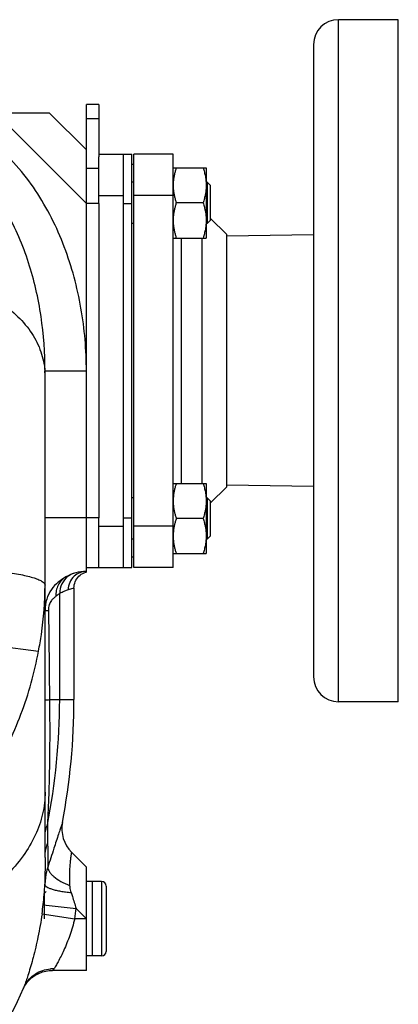
# Model space of a CAD drawing. Units: millimetres. Extents: x -983 to 913, y -366 to 749.
# Drawn here: x 426 to 518, y 125 to 363 of the extents above; entities that cross this region are included whole.
import ezdxf

# ---------------------------------------------------------------- set-up
doc = ezdxf.new("R2010")
doc.units = ezdxf.units.MM
doc.header["$LTSCALE"] = 19.36
doc.layers.get('0').update_dxf_attribs({"linetype": 'CONTINUOUS'})
doc.layers.add('3_ALL_AXES', color=7, linetype='CONTINUOUS')

msp = doc.modelspace()

# ---------------------------------------------------------------- linework, layer by layer
at = {"color": 7, "linetype": 'CONTINUOUS'}
for p, q in [((445.53, 342.55), (442.53, 342.55)), ((442.53, 278.01), (442.53, 342.55)), ((335.17, 340.55), (433.53, 340.55)), ((433.53, 340.55), (442.53, 331.55)), ((445.53, 330.55), (453.53, 330.55)), ((445.53, 318.55), (445.53, 329.85)), ((451.53, 230.55), (451.53, 330.55)), ((453.53, 230.55), (453.53, 330.55)), ((463.53, 330.55), (454.03, 330.55)), ((454.03, 230.55), (454.03, 330.55)), ((454.03, 328.05), (453.53, 328.05)), ((463.53, 327.23), (471.53, 327.23)), ((471.53, 327.23), (471.53, 310.23)), ((454.03, 323.73), (453.53, 323.73)), ((471.78, 323.73), (471.53, 323.73)), ((471.78, 323.73), (471.78, 313.73)), ((472.53, 322.98), (471.78, 323.73)), ((472.53, 322.98), (472.53, 314.48)), ((470.78, 318.73), (464.29, 318.73)), ((472.53, 314.48), (471.78, 313.73)), ((454.03, 313.73), (453.53, 313.73)), ((471.78, 313.73), (471.53, 313.73)), ((463.53, 310.23), (471.53, 310.23)), ((432.53, 160.35), (432.53, 278)), ((442.53, 229.44), (442.53, 278.01)), ((463.53, 250.87), (471.53, 250.87)), ((471.53, 250.87), (471.53, 233.87)), ((454.03, 247.37), (453.53, 247.37)), ((471.78, 247.37), (471.53, 247.37)), ((472.53, 246.62), (471.78, 247.37)), ((471.78, 247.37), (471.78, 237.37)), ((472.53, 246.62), (472.53, 238.12)), ((445.53, 230.55), (445.53, 242.55)), ((470.78, 242.37), (464.29, 242.37)), ((454.03, 237.37), (453.53, 237.37)), ((471.78, 237.37), (471.53, 237.37)), ((472.53, 238.12), (471.78, 237.37)), ((463.53, 233.87), (471.53, 233.87)), ((454.03, 233.05), (453.53, 233.05)), ((442.53, 230.55), (453.53, 230.55)), ((463.53, 230.55), (454.03, 230.55)), ((439.53, 225.55), (439.53, 198.55)), ((442.53, 158.05), (438.93, 161.65)), ((442.53, 133.05), (442.53, 158.05)), ((446.23, 154.55), (444.03, 154.55)), ((444.03, 136.55), (444.03, 154.55)), ((447.33, 153.45), (447.33, 137.65)), ((432.83, 152.13), (432.33, 151.64)), ((432.33, 151.64), (432.33, 145.55)), ((446.23, 136.55), (444.03, 136.55)), ((434.37, 133.05), (434.37, 133.05)), ((442.53, 133.05), (434.4, 133.05)), ((427.25, 128.62), (427.24, 128.62))]:
    msp.add_line(p, q, dxfattribs=at)
at = {"color": 3, "linetype": 'CONTINUOUS'}
for p, q in [((445.53, 342.55), (445.53, 329.85)), ((445.53, 318.55), (445.53, 242.55))]:
    msp.add_line(p, q, dxfattribs=at)
at = {"color": 9, "linetype": 'CONTINUOUS'}
for p, q in [((442.53, 318.55), (420.53, 340.55)), ((445.53, 339.04), (442.53, 339.04)), ((445.53, 327.04), (442.53, 327.04)), ((445.53, 320.55), (451.53, 320.55)), ((463.53, 320.55), (454.03, 320.55)), ((445.53, 318.55), (442.53, 318.55)), ((451.53, 318.55), (453.53, 318.55)), ((442.53, 278), (432.53, 278)), ((445.53, 242.55), (432.53, 242.55)), ((451.53, 242.55), (453.53, 242.55)), ((445.53, 240.55), (451.53, 240.55)), ((463.53, 240.55), (454.03, 240.55)), ((436.08, 198.55), (436.08, 224.21)), ((439.53, 225.55), (438.13, 225.1)), ((396.75, 214.55), (430.96, 210.29)), ((433.6, 198.55), (439.53, 198.55)), ((446.23, 154.55), (446.23, 136.55)), ((432.08, 148.94), (440.03, 148.05)), ((442.53, 145.55), (440.03, 148.05)), ((431.8, 146.69), (439.71, 145.55)), ((442.53, 145.55), (439.71, 145.55))]:
    msp.add_line(p, q, dxfattribs=at)
at = {"color": 7, "linetype": 'CONTINUOUS'}
for points in [[(439.53, 225.55), (439.55, 225.94), (439.61, 226.33), (439.71, 226.71), (439.84, 227.08), (440.01, 227.44), (440.21, 227.77), (440.44, 228.09), (440.71, 228.38), (441, 228.64), (441.31, 228.88), (441.65, 229.08)], [(441.65, 229.08), (442, 229.25), (442.37, 229.38), (442.53, 229.42)], [(427.79, 129.57), (427.94, 129.79), (428.12, 130.03), (428.31, 130.26), (428.52, 130.5), (428.75, 130.74), (429, 130.97), (429.27, 131.21), (429.55, 131.43), (429.85, 131.65), (430.17, 131.85), (430.5, 132.05), (430.84, 132.22), (431.19, 132.39), (431.55, 132.53), (431.92, 132.66), (432.3, 132.78), (432.69, 132.87), (433.09, 132.95), (433.49, 133), (433.9, 133.04)], [(433.9, 133.04), (434.32, 133.05), (434.37, 133.05)], [(427.24, 128.62), (427.25, 128.64), (427.27, 128.68), (427.29, 128.73), (427.33, 128.8), (427.38, 128.9), (427.45, 129.03), (427.54, 129.19)], [(427.54, 129.19), (427.65, 129.37), (427.79, 129.57)]]:
    msp.add_lwpolyline(points, dxfattribs=at)
for centre, radius, start, end in [((474.72, 322.98), 11.19, 175.1759, 179.9818), ((474.66, 322.98), 11.13, 180.0049, 184.8396), ((474.72, 314.48), 11.19, 175.1759, 179.9818), ((474.66, 314.48), 11.13, 180.0049, 184.8396), ((474.76, 246.61), 11.22, 174.7137, 179.9756), ((474.68, 246.62), 11.15, 180.0063, 185.3146), ((474.76, 238.11), 11.22, 174.7137, 179.9756), ((474.68, 238.12), 11.15, 180.0063, 185.3146), ((442.53, 219.55), 10, 90, 119.9151), ((280.53, 198.55), 159, 349.218, 360), ((444.59, 167.31), 8, 169.2189, 225), ((446.23, 153.45), 1.1, 0, 90), ((446.23, 137.65), 1.1, 270, 360), ((362.53, 155.32), 70, 315, 337.66)]:
    msp.add_arc(centre, radius, start, end, dxfattribs=at)
at = {"color": 9, "linetype": 'CONTINUOUS'}
for centre, radius, start, end in [((414.95, 276.77), 17.59, 4.01, 4.2433), ((415.03, 276.77), 17.51, 0.0036, 4.0123), ((441.05, 224.34), 4.99, 108.1316, 125.7846), ((441.02, 224.42), 4.9, 107.2469, 108.0842), ((442.53, 225.15), 4.4, 89.9832, 132.2538), ((442.55, 225.13), 4.43, 132.2773, 180.3685), ((280.53, 198.55), 155.54, 348.7789, 360), ((359.43, 157.12), 73.11, 353.5792, 357.4499), ((359.66, 157), 72.87, 351.8654, 353.6524), ((359.83, 157.01), 80.7, 351.8353, 353.6264), ((434.48, 125.31), 8.12, 88.6061, 94.1871), ((434.15, 125.88), 7.43, 151.7277, 157.6482)]:
    msp.add_arc(centre, radius, start, end, dxfattribs=at)
for points, knots in [([(442.53, 278.01), (442.53, 283.12), (441.67, 293.36), (438.34, 305.77), (434.23, 315.15), (429.11, 323.99), (424, 329.87), (420.05, 333.1)], [0, 0, 0, 0, 0.250118, 0.500176, 0.625333, 0.750475, 1, 1, 1, 1]), ([(432.53, 278), (432.53, 282.44), (431.89, 291.33), (429.41, 302.2), (426.29, 310.53), (422.34, 318.5), (418.29, 323.95), (415.05, 326.98)], [0, 0, 0, 0, 0.249877, 0.499791, 0.624911, 0.75009, 1, 1, 1, 1]), ([(397.53, 301.52), (401.9, 301.52), (408.41, 300.67), (416.37, 297.81), (421.62, 294.94), (426.02, 291.41), (429.42, 287.33), (431.69, 282.85), (432.37, 279.65), (432.49, 278.07)], [0, 0, 0, 0, 0.285283, 0.422111, 0.552229, 0.674547, 0.788978, 0.896654, 1, 1, 1, 1]), ([(397.53, 230.86), (402, 230.86), (408.49, 230.71), (416.74, 230.14), (421.29, 229.66), (424.51, 229.19), (426.55, 228.83), (428.31, 228.45), (429.78, 228.04), (430.81, 227.68), (431.47, 227.36), (432.05, 227.03), (432.53, 226.6), (432.53, 226.22)], [0, 0, 0, 0, 0.373732, 0.542943, 0.691758, 0.756783, 0.81476, 0.865207, 0.907748, 0.942172, 0.956342, 0.968536, 1, 1, 1, 1]), ([(437.55, 228.22), (436.91, 227.85), (435.61, 227), (433.94, 225.21), (432.79, 222.84), (432.53, 221.04), (432.53, 220.12)], [0, 0, 0, 0, 0.221626, 0.464523, 0.724665, 1, 1, 1, 1]), ([(437.55, 228.22), (437.15, 227.99), (436.43, 227.42), (435.63, 226.28), (435.18, 224.96), (435.13, 224.01), (435.17, 223.55)], [0, 0, 0, 0, 0.246819, 0.494416, 0.745037, 1, 1, 1, 1]), ([(438.14, 228.38), (437.49, 227.92), (436.41, 226.64), (436.06, 225.01), (436.08, 224.21)], [0, 0, 0, 0, 0.49835, 1, 1, 1, 1]), ([(430.96, 210.29), (431.21, 211.63), (432.09, 216.9), (432.53, 222.24), (432.53, 226.22)], [0, 0, 0, 0, 0.255185, 1, 1, 1, 1]), ([(436.08, 224.21), (436.01, 224.17), (435.7, 223.96), (435.39, 223.74), (435.17, 223.55)], [0, 0, 0, 0, 0.199162, 1, 1, 1, 1]), ([(438.13, 225.1), (437.82, 225), (437.12, 224.73), (436.45, 224.41), (436.08, 224.21)], [0, 0, 0, 0, 0.436528, 1, 1, 1, 1]), ([(435.17, 223.55), (434.99, 223.4), (434.6, 223.08), (433.98, 222.46), (433.45, 221.45), (433.35, 220.6), (433.36, 220.12)], [0, 0, 0, 0, 0.169845, 0.374936, 0.648352, 1, 1, 1, 1]), ([(432.53, 220.12), (432.53, 220.12), (432.56, 220.1), (432.62, 220.09), (432.78, 220.09), (433.04, 220.1), (433.24, 220.11), (433.36, 220.12)], [0, 0, 0, 0, 0.023261, 0.07222, 0.261033, 0.571907, 1, 1, 1, 1]), ([(397.53, 157.32), (399.81, 158.84), (404.16, 162.13), (412, 169.61), (420.14, 180.38), (427.14, 194.83), (430, 205.1), (430.96, 210.29)], [0, 0, 0, 0, 0.127554, 0.254246, 0.504986, 0.7533, 1, 1, 1, 1]), ([(432.53, 198.55), (432.53, 198.54), (432.56, 198.53), (432.61, 198.52), (432.7, 198.51), (432.88, 198.51), (433.18, 198.52), (433.45, 198.54), (433.6, 198.55)], [0, 0, 0, 0, 0.021877, 0.070513, 0.149575, 0.259478, 0.570804, 1, 1, 1, 1]), ([(433.6, 198.55), (433.67, 193.36), (433.68, 183.27), (433.37, 173.18), (433.1, 168.28)], [0, 0, 0, 0, 0.514114, 1, 1, 1, 1]), ([(432.53, 176.19), (432.53, 174.43), (432.12, 170.82), (430.28, 165.56), (427.26, 160.51), (423.16, 155.76), (418.02, 151.37), (411.96, 147.41), (405.07, 143.95), (400.11, 142.06), (397.53, 141.19)], [0, 0, 0, 0, 0.100807, 0.204947, 0.315212, 0.433615, 0.561277, 0.698524, 0.845056, 1, 1, 1, 1]), ([(432.53, 165.6), (432.53, 165.83), (432.58, 166.74), (432.83, 167.64), (433.1, 168.28)], [0, 0, 0, 0, 0.241787, 1, 1, 1, 1]), ([(433.1, 168.28), (433.11, 167.88), (433.12, 166.37), (433.15, 164.87), (433.16, 163.76)], [0, 0, 0, 0, 0.266195, 1, 1, 1, 1]), ([(436.73, 168.81), (436.71, 168.75), (436.63, 168.52), (436.45, 167.99), (436.16, 167.12), (435.55, 165.28), (434.54, 162.2), (433.68, 159.53), (433.2, 158)], [0, 0, 0, 0, 0.016212, 0.064868, 0.145962, 0.259256, 0.577944, 1, 1, 1, 1]), ([(432.53, 160.35), (432.53, 160.64), (432.59, 161.79), (432.86, 162.94), (433.16, 163.76)], [0, 0, 0, 0, 0.244797, 1, 1, 1, 1]), ([(433.16, 163.76), (433.16, 163.21), (433.19, 161.29), (433.2, 159.37), (433.2, 158)], [0, 0, 0, 0, 0.285221, 1, 1, 1, 1]), ([(432.53, 160.35), (432.53, 159.74), (432.53, 157.58), (432.5, 155.41), (432.47, 153.86)], [0, 0, 0, 0, 0.283506, 1, 1, 1, 1]), ([(438.93, 161.65), (438.93, 161.65), (438.93, 161.64), (438.92, 161.62), (438.92, 161.58), (438.9, 161.49), (438.88, 161.35), (438.85, 161.12), (438.8, 160.83), (438.75, 160.47), (438.7, 160.05), (438.62, 159.35), (438.52, 158.32), (438.44, 156.9), (438.42, 155.29), (438.45, 154.15), (438.47, 153.55)], [0, 0, 0, 0, 0.000994, 0.003976, 0.008953, 0.015929, 0.035897, 0.063927, 0.100079, 0.144424, 0.197015, 0.257811, 0.403649, 0.579559, 0.780697, 1, 1, 1, 1]), ([(433.2, 158), (433.09, 157.67), (432.71, 156.32), (432.52, 154.92), (432.47, 153.86)], [0, 0, 0, 0, 0.24763, 1, 1, 1, 1]), ([(433.2, 158), (433.2, 157.62), (433.47, 157), (434.05, 156.29), (434.94, 155.46), (436.41, 154.48), (437.74, 153.85), (438.47, 153.56)], [0, 0, 0, 0, 0.16069, 0.264522, 0.385002, 0.670587, 1, 1, 1, 1]), ([(432.47, 153.86), (432.47, 153.76), (432.55, 153.58), (432.74, 153.4), (433.03, 153.18), (433.54, 152.93), (434.31, 152.66), (435.24, 152.41), (436.33, 152.19), (437.54, 152.01), (438.39, 151.92), (438.82, 151.89)], [0, 0, 0, 0, 0.046956, 0.077381, 0.113848, 0.206241, 0.324677, 0.467, 0.6299, 0.809332, 1, 1, 1, 1]), ([(438.47, 153.55), (438.48, 153.41), (438.54, 152.85), (438.68, 152.29), (438.82, 151.89)], [0, 0, 0, 0, 0.246277, 1, 1, 1, 1]), ([(438.82, 151.89), (438.93, 151.57), (439.35, 150.3), (439.75, 149.02), (440.03, 148.05)], [0, 0, 0, 0, 0.249022, 1, 1, 1, 1]), ([(439.71, 145.55), (439.39, 144.17), (438.61, 141.57), (437.21, 138.11), (436.01, 135.68), (435.18, 134.21), (434.83, 133.65), (434.68, 133.43)], [0, 0, 0, 0, 0.322985, 0.615555, 0.850925, 0.938235, 1, 1, 1, 1]), ([(427.61, 129.4), (427.91, 129.97), (428.67, 131.02), (430.17, 132.27), (431.94, 133.11), (433.24, 133.36), (433.89, 133.41)], [0, 0, 0, 0, 0.24747, 0.496127, 0.746844, 1, 1, 1, 1]), ([(434.68, 133.43), (434.64, 133.37), (434.58, 133.28), (434.49, 133.16), (434.43, 133.09), (434.39, 133.05), (434.37, 133.05)], [0, 0, 0, 0, 0.407269, 0.710816, 0.908031, 1, 1, 1, 1])]:
    msp.add_open_spline(points, degree=3, knots=knots, dxfattribs=at)
at = {"color": 7, "linetype": 'CONTINUOUS'}
for points, knots in [([(464.29, 327.23), (464.2, 326.96), (464.04, 326.42), (463.83, 325.6), (463.67, 324.76), (463.6, 324.2), (463.57, 323.92)], [0, 0, 0, 0, 0.251204, 0.501554, 0.751101, 1, 1, 1, 1]), ([(470.78, 327.23), (470.89, 326.89), (471.1, 326.19), (471.34, 325.14), (471.5, 324.06), (471.53, 323.34), (471.53, 322.98)], [0, 0, 0, 0, 0.251423, 0.501757, 0.751155, 1, 1, 1, 1]), ([(463.57, 322.05), (463.6, 321.77), (463.67, 321.2), (463.83, 320.37), (464.04, 319.55), (464.2, 319), (464.29, 318.73)], [0, 0, 0, 0, 0.248898, 0.498445, 0.748795, 1, 1, 1, 1]), ([(471.53, 322.98), (471.53, 322.62), (471.5, 321.9), (471.34, 320.83), (471.1, 319.77), (470.89, 319.08), (470.78, 318.73)], [0, 0, 0, 0, 0.248843, 0.498242, 0.748576, 1, 1, 1, 1]), ([(464.29, 318.73), (464.2, 318.46), (464.04, 317.92), (463.83, 317.1), (463.67, 316.26), (463.6, 315.7), (463.57, 315.42)], [0, 0, 0, 0, 0.251204, 0.501554, 0.751101, 1, 1, 1, 1]), ([(470.78, 318.73), (470.89, 318.39), (471.1, 317.69), (471.34, 316.64), (471.5, 315.56), (471.53, 314.84), (471.53, 314.48)], [0, 0, 0, 0, 0.251423, 0.501757, 0.751155, 1, 1, 1, 1]), ([(471.53, 314.48), (471.53, 314.12), (471.5, 313.4), (471.34, 312.33), (471.1, 311.27), (470.89, 310.58), (470.78, 310.23)], [0, 0, 0, 0, 0.248843, 0.498242, 0.748576, 1, 1, 1, 1]), ([(463.57, 313.55), (463.6, 313.27), (463.67, 312.7), (463.83, 311.87), (464.04, 311.05), (464.2, 310.5), (464.29, 310.23)], [0, 0, 0, 0, 0.248898, 0.498445, 0.748795, 1, 1, 1, 1]), ([(464.29, 250.87), (464.21, 250.6), (464.04, 250.08), (463.84, 249.27), (463.68, 248.46), (463.61, 247.92), (463.58, 247.65)], [0, 0, 0, 0, 0.251178, 0.501524, 0.751085, 1, 1, 1, 1]), ([(470.78, 250.87), (470.89, 250.52), (471.1, 249.83), (471.34, 248.77), (471.5, 247.7), (471.53, 246.98), (471.53, 246.62)], [0, 0, 0, 0, 0.251423, 0.501757, 0.751155, 1, 1, 1, 1]), ([(463.58, 245.59), (463.61, 245.31), (463.68, 244.77), (463.84, 243.96), (464.04, 243.16), (464.21, 242.63), (464.29, 242.37)], [0, 0, 0, 0, 0.248914, 0.498475, 0.748822, 1, 1, 1, 1]), ([(471.53, 246.62), (471.53, 246.26), (471.5, 245.54), (471.34, 244.46), (471.1, 243.41), (470.89, 242.71), (470.78, 242.37)], [0, 0, 0, 0, 0.248843, 0.498242, 0.748576, 1, 1, 1, 1]), ([(464.29, 242.37), (464.21, 242.1), (464.04, 241.58), (463.84, 240.77), (463.68, 239.96), (463.61, 239.42), (463.58, 239.15)], [0, 0, 0, 0, 0.251178, 0.501524, 0.751085, 1, 1, 1, 1]), ([(470.78, 242.37), (470.89, 242.02), (471.1, 241.33), (471.34, 240.27), (471.5, 239.2), (471.53, 238.48), (471.53, 238.12)], [0, 0, 0, 0, 0.251423, 0.501757, 0.751155, 1, 1, 1, 1]), ([(463.58, 237.09), (463.61, 236.81), (463.68, 236.27), (463.84, 235.46), (464.04, 234.66), (464.21, 234.13), (464.29, 233.87)], [0, 0, 0, 0, 0.248914, 0.498475, 0.748822, 1, 1, 1, 1]), ([(471.53, 238.12), (471.53, 237.76), (471.5, 237.04), (471.34, 235.96), (471.1, 234.91), (470.89, 234.21), (470.78, 233.87)], [0, 0, 0, 0, 0.248843, 0.498242, 0.748576, 1, 1, 1, 1]), ([(431.8, 146.69), (431.53, 144.82), (430.9, 141.28), (429.76, 136.45), (428.64, 132.58), (427.91, 130.37), (427.58, 129.48)], [0, 0, 0, 0, 0.319103, 0.606258, 0.838992, 1, 1, 1, 1]), ([(427.58, 129.48), (427.55, 129.41), (427.45, 129.15), (427.36, 128.89), (427.28, 128.71)], [0, 0, 0, 0, 0.288173, 1, 1, 1, 1])]:
    msp.add_open_spline(points, degree=3, knots=knots, dxfattribs=at)
at = {"color": 9, "linetype": 'CONTINUOUS'}
msp.add_open_spline([(433.36, 220.12), (433.47, 212.93), (433.52, 205.74), (433.6, 198.55)], degree=3, dxfattribs=at)
at = {"layer": '3_ALL_AXES', "color": 7, "linetype": 'CONTINUOUS'}
for p, q in [((518.03, 363.05), (503.53, 363.05)), ((518.03, 198.05), (518.03, 363.05)), ((497.53, 357.05), (497.53, 204.05)), ((445.53, 330.55), (451.53, 330.55)), ((463.53, 230.55), (463.53, 330.55)), ((476.53, 311.05), (472.53, 315.05)), ((470.53, 250.87), (470.53, 310.23)), ((476.53, 250.05), (476.53, 311.05)), ((497.53, 310.96), (476.53, 310.7)), ((497.53, 250.14), (476.53, 250.4)), ((476.53, 250.05), (472.53, 246.05)), ((463.53, 230.55), (454.03, 230.55)), ((518.03, 198.05), (503.53, 198.05)), ((444.03, 154.55), (442.53, 154.55)), ((444.03, 136.55), (444.03, 154.55)), ((444.03, 136.55), (442.53, 136.55))]:
    msp.add_line(p, q, dxfattribs=at)
at = {"layer": '3_ALL_AXES', "color": 9, "linetype": 'CONTINUOUS'}
for p, q in [((503.53, 198.05), (503.53, 363.05)), ((465.53, 250.87), (465.53, 310.23))]:
    msp.add_line(p, q, dxfattribs=at)
at = {"layer": '3_ALL_AXES', "color": 7, "linetype": 'CONTINUOUS'}
for centre, start, end in [((503.53, 357.05), 90, 180), ((503.53, 204.05), 180, 270)]:
    msp.add_arc(centre, 6, start, end, dxfattribs=at)

doc.saveas('drawing.dxf')
